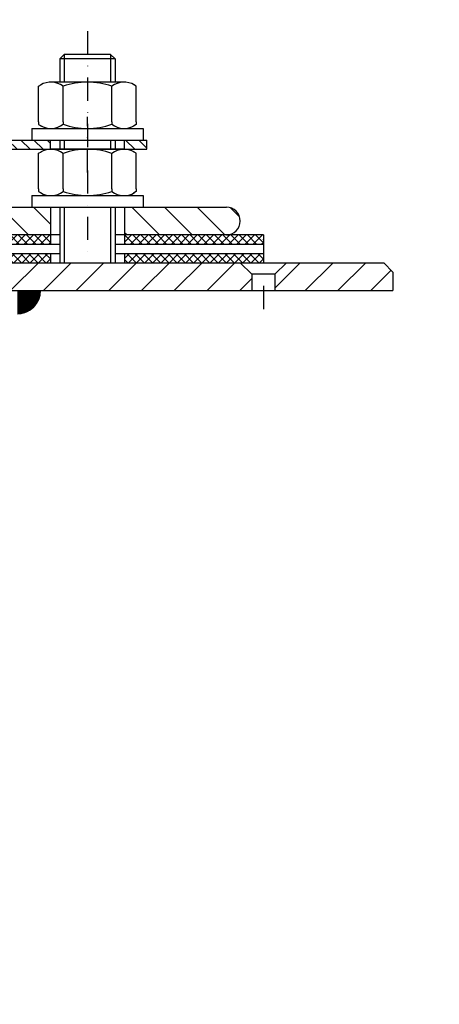
# Model space of a CAD drawing. Extents: x 0 to 3325, y 0 to 4825.
# Drawn here: x 1598 to 2051, y 1658 to 2721 of the extents above; entities that cross this region are included whole.
import ezdxf

# ---------------------------------------------------------------- set-up
doc = ezdxf.new("R2010")
doc.units = 0
doc.header["$LTSCALE"] = 50
doc.header["$MEASUREMENT"] = 0
doc.linetypes.add('STRICHPUNKT', pattern=[1, 0.5, -0.25, 0, -0.25])
for name, color, linetype in [('BEM', 7, 'Continuous'), ('HILF', 2, 'Continuous'), ('MITTEL', 2, 'STRICHPUNKT'), ('SCHRAFF', 7, 'Continuous'), ('STEMPEL', 3, 'Continuous')]:
    doc.layers.add(name, color=color, linetype=linetype)
doc.styles.get("Standard").update_dxf_attribs({"font": 'simplex.shx', "width": 0.8})
doc.dimstyles.get("Standard").update_dxf_attribs({"dimtxt": 0.18, "dimasz": 0.18, "dimexe": 0.18, "dimexo": 0.0625, "dimgap": 0.09, "dimtad": 0, "dimtih": 1, "dimtoh": 1, "dimdec": 4, "dimzin": 0, "dimdsep": 46, "dimtxsty": 'Standard', "dimcen": 0.09, "dimadec": 0, "dimazin": 0, "dimtfac": 1, "dimtdec": 4, "dimtofl": 0, "dimtmove": 0, "dimatfit": 3, "dimfxl": 0, "dimtolj": 1, "dimtzin": 0, "dimarcsym": 0})

# ---------------------------------------------------------------- blocks, each defined once
blk = doc.blocks.new('*D7')
at = {"layer": 'BEM', "color": 0, "lineweight": -2}
for p, q in [((2045.3, 4293.6), (3172.2, 4293.6)), ((3162.2, 4258.6), (3162.2, 128.6)), ((3005.8, 93.6), (3172.2, 93.6))]:
    blk.add_line(p, q, dxfattribs=at)
at = {"layer": 'BEM', "color": 0}
for points in [[(3156.4, 4258.6), (3168, 4258.6), (3162.2, 4293.6)], [(3156.4, 128.6), (3168, 128.6), (3162.2, 93.6)]]:
    blk.add_solid(points, dxfattribs=at)
at = {"layer": 'Defpoints', "color": 0}
for p in [(2035.3, 4293.6), (2995.8, 93.6), (3162.2, 93.6)]:
    blk.add_point(p, dxfattribs=at)
at = {"layer": 'BEM', "color": 1, "insert": (3129.7, 2193.6), "char_height": 35, "attachment_point": 5, "rotation": 90}
blk.add_mtext('\\A1;4200', dxfattribs=at)
blk = doc.blocks.new('*X15')
at = {"color": 0}
for p, q in [((142.42, 393.7), (147.42, 393.7)), ((142.42, 393.6), (147.42, 393.6)), ((142.43, 393.5), (147.42, 393.5)), ((142.43, 393.4), (147.42, 393.4)), ((341.12, 393.7), (346.12, 393.7)), ((341.12, 393.6), (346.12, 393.6)), ((341.12, 393.5), (346.12, 393.5)), ((341.12, 393.4), (346.11, 393.4)), ((142.44, 393.3), (147.42, 393.3)), ((142.45, 393.2), (147.42, 393.2)), ((142.46, 393.1), (147.42, 393.1)), ((142.47, 393), (147.42, 393)), ((142.49, 392.9), (147.42, 392.9)), ((142.51, 392.8), (147.42, 392.8)), ((142.53, 392.7), (147.42, 392.7)), ((142.55, 392.6), (147.42, 392.6)), ((142.57, 392.5), (147.42, 392.5)), ((142.6, 392.4), (147.42, 392.4)), ((142.63, 392.3), (147.42, 392.3)), ((142.66, 392.2), (147.42, 392.2)), ((142.69, 392.1), (147.42, 392.1)), ((142.73, 392), (147.42, 392)), ((142.77, 391.9), (147.42, 391.9)), ((142.81, 391.8), (147.42, 391.8)), ((142.85, 391.7), (147.42, 391.7)), ((142.9, 391.6), (147.42, 391.6)), ((142.94, 391.5), (147.42, 391.5)), ((143, 391.4), (147.42, 391.4)), ((143.05, 391.3), (147.42, 391.3)), ((143.11, 391.2), (147.42, 391.2)), ((341.12, 393.3), (346.1, 393.3)), ((341.12, 393.2), (346.09, 393.2)), ((341.12, 393.1), (346.08, 393.1)), ((341.12, 393), (346.07, 393)), ((341.12, 392.9), (346.05, 392.9)), ((341.12, 392.8), (346.03, 392.8)), ((341.12, 392.7), (346.01, 392.7)), ((341.12, 392.6), (345.99, 392.6)), ((341.12, 392.5), (345.97, 392.5)), ((341.12, 392.4), (345.94, 392.4)), ((341.12, 392.3), (345.91, 392.3)), ((341.12, 392.2), (345.88, 392.2)), ((341.12, 392.1), (345.85, 392.1)), ((341.12, 392), (345.81, 392)), ((341.12, 391.9), (345.78, 391.9)), ((341.12, 391.8), (345.73, 391.8)), ((341.12, 391.7), (345.69, 391.7)), ((341.12, 391.6), (345.65, 391.6)), ((341.12, 391.5), (345.6, 391.5)), ((341.12, 391.4), (345.55, 391.4)), ((341.12, 391.3), (345.49, 391.3)), ((341.12, 391.2), (345.44, 391.2)), ((143.17, 391.1), (147.42, 391.1)), ((143.23, 391), (147.42, 391)), ((143.3, 390.9), (147.42, 390.9)), ((143.37, 390.8), (147.42, 390.8)), ((143.44, 390.7), (147.42, 390.7)), ((143.52, 390.6), (147.42, 390.6)), ((143.6, 390.5), (147.42, 390.5)), ((143.69, 390.4), (147.42, 390.4)), ((143.78, 390.3), (147.42, 390.3)), ((143.88, 390.2), (147.42, 390.2)), ((143.98, 390.1), (147.42, 390.1)), ((144.09, 390), (147.42, 390)), ((144.2, 389.9), (147.42, 389.9)), ((144.33, 389.8), (147.42, 389.8)), ((144.46, 389.7), (147.42, 389.7)), ((144.6, 389.6), (147.42, 389.6)), ((144.75, 389.5), (147.42, 389.5)), ((144.92, 389.4), (147.42, 389.4)), ((145.1, 389.3), (147.42, 389.3)), ((145.3, 389.2), (147.42, 389.2)), ((145.53, 389.1), (147.42, 389.1)), ((341.12, 391.1), (345.37, 391.1)), ((341.12, 391), (345.31, 391)), ((341.12, 390.9), (345.24, 390.9)), ((341.12, 390.8), (345.17, 390.8)), ((341.12, 390.7), (345.1, 390.7)), ((341.12, 390.6), (345.02, 390.6)), ((341.12, 390.5), (344.94, 390.5)), ((341.12, 390.4), (344.85, 390.4)), ((341.12, 390.3), (344.76, 390.3)), ((341.12, 390.2), (344.66, 390.2)), ((341.12, 390.1), (344.56, 390.1)), ((341.12, 390), (344.45, 390)), ((341.12, 389.9), (344.34, 389.9)), ((341.12, 389.8), (344.22, 389.8)), ((341.12, 389.7), (344.08, 389.7)), ((341.12, 389.6), (343.94, 389.6)), ((341.12, 389.5), (343.79, 389.5)), ((341.12, 389.4), (343.63, 389.4)), ((341.12, 389.3), (343.44, 389.3)), ((341.12, 389.2), (343.24, 389.2)), ((341.12, 389.1), (343.01, 389.1)), ((145.79, 389), (147.42, 389)), ((146.12, 388.9), (147.42, 388.9)), ((146.57, 388.8), (147.42, 388.8)), ((341.12, 389), (342.75, 389)), ((341.12, 388.9), (342.42, 388.9)), ((341.12, 388.8), (341.97, 388.8))]:
    blk.add_line(p, q, dxfattribs=at)

msp = doc.modelspace()

# ---------------------------------------------------------------- hatches: boundary and pattern name
at = {"layer": 'SCHRAFF'}
h = msp.add_hatch(dxfattribs=at)
h.set_pattern_fill('_USER', color=256, scale=10, angle=135, style=0, pattern_type=0)
h.set_pattern_definition([(135, (-19047.491, -16614.658), (-7.0710678, -7.0710678), [])])
h.paths.add_polyline_path([(1735.221, 2581.095), (1735.221, 2591.095), (1711.221, 2591.095), (1711.221, 2581.095)])
h.paths.add_polyline_path([(1631.221, 2581.095), (1631.221, 2591.095), (1561.221, 2591.095, 0.41421356), (1541.221, 2571.095), (1541.221, 2518.595), (1551.221, 2518.595), (1551.221, 2571.095, -0.41421356), (1561.221, 2581.095)])
h = msp.add_hatch(dxfattribs=at)
h.set_pattern_fill('_USER', color=256, scale=25, angle=135, style=0, pattern_type=0)
h.set_pattern_definition([(135, (-61.468, -1216.372), (-17.67767, -17.67767), [])])
h.paths.add_polyline_path([(1821.221, 2488.595, 1), (1821.221, 2518.595), (1711.221, 2518.595), (1711.221, 2488.595)])
h.paths.add_polyline_path([(1631.221, 2488.595), (1631.221, 2518.595), (1521.221, 2518.595, 1), (1521.221, 2488.595)])
h.paths.add_polyline_path([(701.221, 2488.595, 1), (701.221, 2518.595), (591.221, 2518.595), (591.221, 2488.595)])
h.paths.add_polyline_path([(511.221, 2488.595), (511.221, 2518.595), (401.221, 2518.595, 1), (401.221, 2488.595)])
h = msp.add_hatch(dxfattribs=at)
h.set_pattern_fill('NET', color=256, scale=50, angle=45, style=0)
h.set_pattern_definition([(45, (-61.4683, -1236.3716), (-4.419417, 4.419417), []), (135, (-61.4683, -1236.3716), (-4.419417, -4.419417), [])])
h.paths.add_polyline_path([(1861.221, 2478.595), (1861.221, 2488.595), (1711.221, 2488.595), (1711.221, 2478.595)])
h.paths.add_polyline_path([(1631.221, 2478.595), (1631.221, 2488.595), (1511.221, 2488.595), (1511.221, 2478.595)])
h.paths.add_polyline_path([(1631.221, 2468.595), (1511.221, 2468.595), (1511.221, 2458.595), (1631.221, 2458.595)])
h.paths.add_polyline_path([(1861.221, 2458.595), (1861.221, 2468.595), (1711.221, 2468.595), (1711.221, 2458.595)])
h.paths.add_polyline_path([(711.221, 2478.595), (711.221, 2488.595), (591.221, 2488.595), (591.221, 2478.595)])
h.paths.add_polyline_path([(361.221, 2488.595), (361.221, 2478.595), (511.221, 2478.595), (511.221, 2488.595)])
h.paths.add_polyline_path([(511.221, 2458.595), (511.221, 2468.595), (361.221, 2468.595), (361.221, 2458.595)])
h.paths.add_polyline_path([(711.221, 2458.595), (711.221, 2468.595), (591.221, 2468.595), (591.221, 2458.595)])
h = msp.add_hatch(dxfattribs=at)
h.set_pattern_fill('_USER', color=256, scale=25, angle=45, style=0, pattern_type=0)
h.set_pattern_definition([(45, (-61.468, -1236.372), (-17.67767, 17.67767), [])])
h.paths.add_polyline_path([(1886.221, 2458.595), (1873.721, 2446.095), (1873.721, 2428.595), (2001.221, 2428.595), (2001.221, 2448.595), (1991.221, 2458.595)])
h.paths.add_polyline_path([(1848.721, 2428.595), (1848.721, 2446.095), (1836.221, 2458.595), (1733.344, 2458.595), (1739.366, 2428.595)])
h.paths.add_polyline_path([(1739.366, 2428.595), (1733.344, 2458.595), (1461.221, 2458.595), (1461.221, 2428.595)])
h.paths.add_polyline_path([(761.221, 2428.595), (761.221, 2458.595), (391.221, 2458.595), (376.221, 2443.595), (376.221, 2428.595)])
h.paths.add_polyline_path([(231.221, 2458.595), (221.221, 2448.595), (221.221, 2428.595), (346.221, 2428.595), (346.221, 2443.595), (331.221, 2458.595)])

# ---------------------------------------------------------------- linework, layer by layer
at = {"layer": 'BEM', "color": 0}
msp.add_point((1861.221, 2483.595), dxfattribs=at)
at = {"layer": 'Defpoints', "color": 0, "linetype": 'ByBlock'}
for p in [(1671.221, 2628.595), (1671.221, 2556.095)]:
    msp.add_point(p, dxfattribs=at)
at = {"layer": 'HILF'}
for p, q in [((1646.221, 2683.595), (1646.221, 2653.595)), ((1696.221, 2683.595), (1696.221, 2653.595)), ((1646.221, 2591.095), (1646.221, 2581.095)), ((1696.221, 2591.095), (1696.221, 2581.095)), ((1646.221, 2518.595), (1646.221, 2458.595)), ((1696.221, 2518.595), (1696.221, 2458.595))]:
    msp.add_line(p, q, dxfattribs=at)
at = {"layer": 'MITTEL'}
for p, q in [((1671.221, 2708.595), (1671.221, 2458.595)), ((1671.221, 2556.095), (1671.221, 2616.095)), ((1861.221, 2483.595), (1861.221, 2403.595))]:
    msp.add_line(p, q, dxfattribs=at)
at = {"layer": 'SCHRAFF'}
msp.add_arc((1595.471, 2428.595), 25, 270, 0, dxfattribs=at)
at = {"layer": 'STEMPEL'}
for p, q in [((1641.221, 2678.595), (1646.221, 2683.595)), ((1696.221, 2683.595), (1646.221, 2683.595)), ((1696.221, 2683.595), (1701.221, 2678.595)), ((1701.221, 2678.595), (1641.221, 2678.595)), ((1641.221, 2678.595), (1641.221, 2653.595)), ((1701.221, 2678.595), (1701.221, 2653.595)), ((1618.481, 2649.296), (1621.41, 2650.987)), ((1618.481, 2649.07), (1618.481, 2649.296)), ((1618.481, 2648.383), (1618.481, 2649.07)), ((1618.481, 2646.461), (1618.481, 2648.383)), ((1710.782, 2653.595), (1631.671, 2653.595)), ((1631.705, 2653.595), (1631.671, 2653.595)), ((1644.854, 2646.461), (1644.854, 2649.07)), ((1697.6, 2646.461), (1697.6, 2649.07)), ((1723.973, 2649.296), (1721.044, 2650.987)), ((1723.973, 2646.461), (1723.973, 2649.296)), ((1618.481, 2610.73), (1618.481, 2646.461)), ((1644.854, 2610.73), (1644.854, 2646.461)), ((1697.6, 2610.73), (1697.6, 2646.461)), ((1723.973, 2610.73), (1723.973, 2646.461)), ((1618.481, 2610.73), (1618.481, 2608.807)), ((1618.481, 2608.807), (1618.481, 2608.12)), ((1618.481, 2608.12), (1618.481, 2607.894)), ((1618.481, 2607.894), (1621.41, 2606.203)), ((1644.854, 2610.73), (1644.854, 2608.12)), ((1697.6, 2610.73), (1697.6, 2608.12)), ((1723.973, 2607.894), (1721.044, 2606.203)), ((1723.973, 2610.73), (1723.973, 2607.894)), ((1611.221, 2603.595), (1611.221, 2591.095)), ((1611.221, 2603.595), (1731.221, 2603.595)), ((1731.221, 2603.595), (1731.221, 2591.095)), ((1561.221, 2591.095), (1735.221, 2591.095)), ((1631.221, 2581.095), (1631.221, 2591.095)), ((1641.221, 2591.095), (1641.221, 2581.095)), ((1701.221, 2591.095), (1701.221, 2581.095)), ((1711.221, 2581.095), (1711.221, 2591.095)), ((1735.221, 2581.095), (1735.221, 2591.095)), ((1561.221, 2581.095), (1735.221, 2581.095)), ((1618.481, 2576.796), (1621.41, 2578.487)), ((1618.481, 2576.57), (1618.481, 2576.796)), ((1618.481, 2575.883), (1618.481, 2576.57)), ((1618.481, 2573.961), (1618.481, 2575.883)), ((1618.481, 2538.23), (1618.481, 2573.961)), ((1631.705, 2581.095), (1631.671, 2581.095)), ((1710.782, 2581.095), (1631.671, 2581.095)), ((1644.854, 2573.961), (1644.854, 2576.57)), ((1644.854, 2538.23), (1644.854, 2573.961)), ((1697.6, 2573.961), (1697.6, 2576.57)), ((1697.6, 2538.23), (1697.6, 2573.961)), ((1723.973, 2576.796), (1721.044, 2578.487)), ((1723.973, 2573.961), (1723.973, 2576.796)), ((1723.973, 2538.23), (1723.973, 2573.961)), ((1611.221, 2531.095), (1731.221, 2531.095)), ((1611.221, 2531.095), (1611.221, 2518.595)), ((1618.481, 2538.23), (1618.481, 2536.307)), ((1618.481, 2536.307), (1618.481, 2535.62)), ((1618.481, 2535.62), (1618.481, 2535.394)), ((1618.481, 2535.394), (1621.41, 2533.703)), ((1644.854, 2538.23), (1644.854, 2535.62)), ((1697.6, 2538.23), (1697.6, 2535.62)), ((1723.973, 2535.394), (1721.044, 2533.703)), ((1723.973, 2538.23), (1723.973, 2535.394)), ((1731.221, 2531.095), (1731.221, 2518.595)), ((401.221, 2518.595), (1821.221, 2518.595)), ((1631.221, 2518.595), (1631.221, 2478.595)), ((1641.221, 2518.595), (1641.221, 2458.595)), ((1701.221, 2518.595), (1701.221, 2458.595)), ((1711.221, 2518.595), (1711.221, 2478.595)), ((1641.221, 2488.595), (581.221, 2488.595)), ((1861.221, 2488.595), (1701.221, 2488.595)), ((1861.221, 2488.595), (1861.221, 2478.595)), ((581.221, 2478.595), (1641.221, 2478.595)), ((1701.221, 2478.595), (1861.221, 2478.595)), ((581.221, 2468.595), (1641.221, 2468.595)), ((1631.221, 2468.595), (1631.221, 2458.595)), ((1701.221, 2468.595), (1861.221, 2468.595)), ((1711.221, 2468.595), (1711.221, 2458.595)), ((1861.221, 2468.595), (1861.221, 2458.595)), ((231.221, 2458.595), (1991.221, 2458.595)), ((1836.221, 2458.595), (1848.721, 2446.095)), ((1886.221, 2458.595), (1873.721, 2446.095)), ((2001.221, 2448.595), (1991.221, 2458.595)), ((1873.721, 2446.095), (1848.721, 2446.095)), ((1848.721, 2446.095), (1848.721, 2428.595)), ((1873.721, 2446.095), (1873.721, 2428.595)), ((2001.221, 2448.595), (2001.221, 2428.595)), ((221.221, 2428.595), (2001.221, 2428.595))]:
    msp.add_line(p, q, dxfattribs=at)
for centre, radius, start, end in [((1631.667, 2632.12), 21.476, 52.119364, 121.469195), ((1671.227, 2574.48), 79.115, 70.527827, 109.472173), ((1710.786, 2632.12), 21.476, 58.530805, 127.880636), ((1631.667, 2625.071), 21.476, 238.530805, 307.880636), ((1671.227, 2682.711), 79.115, 250.527827, 289.472173), ((1710.786, 2625.071), 21.476, 232.119364, 301.469195), ((1631.667, 2559.62), 21.476, 52.119364, 121.469195), ((1671.227, 2501.98), 79.115, 70.527827, 109.472173), ((1710.786, 2559.62), 21.476, 58.530805, 127.880636), ((1631.667, 2552.571), 21.476, 238.530805, 307.880636), ((1671.227, 2610.211), 79.115, 250.527827, 289.472173), ((1710.786, 2552.571), 21.476, 232.119364, 301.469195), ((1821.221, 2503.595), 15, 270, 90)]:
    msp.add_arc(centre, radius, start, end, dxfattribs=at)

# ---------------------------------------------------------------- block references
at = {"layer": 'SCHRAFF', "xscale": 5, "yscale": 5, "zscale": 5}
msp.add_blockref('*X15', (-110.135, 459.957), dxfattribs=at)

# ---------------------------------------------------------------- dimensions: what is measured, and where the dimension line sits
at = {"layer": 'BEM'}
dim = msp.add_linear_dim(base=(3162.191, 93.563), p1=(2035.319, 4293.562), p2=(2995.819, 93.563), angle=90, dimstyle='Standard', override={"dimscale": 10, "dimtxt": 3.5, "dimasz": 3.5, "dimexe": 1, "dimexo": 1, "dimgap": 1.5, "dimtad": 1, "dimtih": 0, "dimtoh": 0, "dimdec": 2, "dimzin": 8, "dimcen": 1.5, "dimclrt": 1, "dimadec": 2, "dimazin": 2, "dimtfac": 0.514286, "dimtdec": 2, "dimtofl": 1, "dimtzin": 8}, dxfattribs=at)
dim.commit()
dim.dimension.update_dxf_attribs({"geometry": '*D7', "text_midpoint": (3129.691, 2193.563)})

doc.saveas('drawing.dxf')
